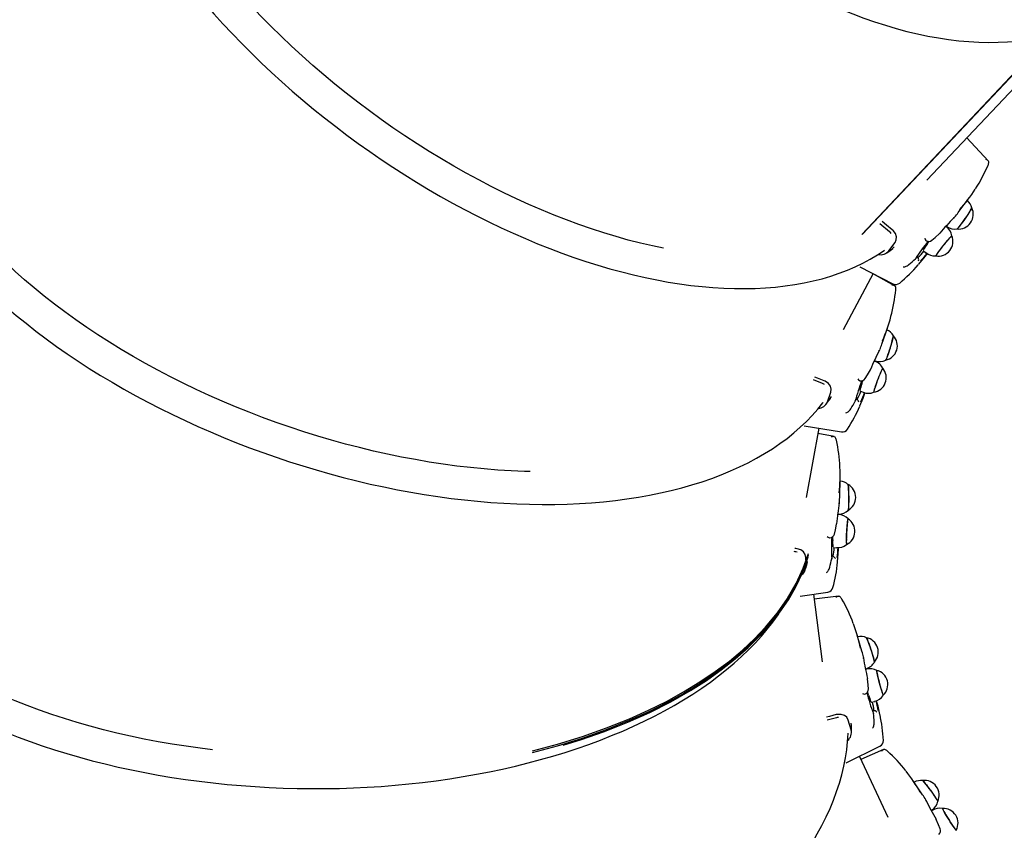
# Paper-space layout 'Основные габаритные размеры' of a CAD drawing. Units: millimetres. Extents: x 5.1 to 18.4, y 3.7 to 14.5.
# Drawn here: x 9.4 to 10.2, y 9.3 to 9.9 of the extents above; entities that cross this region are included whole.
import ezdxf

# ---------------------------------------------------------------- set-up
doc = ezdxf.new("R2010")
doc.units = ezdxf.units.MM
doc.header["$LTSCALE"] = 120
doc.header["$PDSIZE"] = -1
doc.linetypes.add('SLD-Сплошная', pattern=[0])
doc.layers.add('ПРИМЕЧАНИЯ', color=7, linetype='SLD-Сплошная')
doc.styles.add('SLDTEXTSTYLE3', font='isocpeui.ttf')
doc.styles.add('SLDTEXTSTYLE4', font='isocpeur.ttf', dxfattribs={"bigfont": 'bigfont'})
doc.dimstyles.new('SLDDIMSTYLE2', dxfattribs={"dimtxt": 0.272852, "dimasz": 0.272852, "dimexe": 0, "dimexo": 0.0625, "dimgap": 0.068213, "dimtad": 2, "dimrnd": 1e-09, "dimzin": 12, "dimdsep": 46, "dimtxsty": 'SLDTEXTSTYLE3', "dimsah": 1, "dimcen": 0.09, "dimadec": 0, "dimazin": 3, "dimtfac": 1, "dimtdec": 3, "dimtofl": 0, "dimtmove": 0, "dimatfit": 3, "dimfxl": 1, "dimfrac": 2, "dimtolj": 1, "dimtzin": 12, "dimarcsym": 0})

# ---------------------------------------------------------------- blocks, each defined once
blk = doc.blocks.new('_D_7')
at = {"layer": 'ПРИМЕЧАНИЯ', "color": 7, "transparency": 16777216}
for p, q in [((16.72464, 12.82012), (6.21558, 12.82012)), ((6.33558, 12.82012), (6.33558, 8.21899)), ((10.46789, 8.21899), (6.21558, 8.21899))]:
    blk.add_line(p, q, dxfattribs=at)
for points in [[(6.33558, 12.82012), (6.2936, 12.54727), (6.37756, 12.54727)], [(6.33558, 8.21899), (6.37756, 8.49184), (6.2936, 8.49184)]]:
    blk.add_solid(points, dxfattribs=at)
at = {"layer": 'ПРИМЕЧАНИЯ', "color": 7, "transparency": 16777216, "insert": (5.92283, 10.04684), "char_height": 0.3175, "attachment_point": 1, "rotation": 90, "style": 'SLDTEXTSTYLE4'}
blk.add_mtext('4,60м', dxfattribs=at)
blk = doc.blocks.new('_D_8')
at = {"layer": 'ПРИМЕЧАНИЯ', "color": 7, "transparency": 16777216}
for p, q in [((16.86464, 12.68344), (16.86464, 4.86067)), ((8.85492, 12.04704), (8.85492, 4.86067)), ((8.85492, 4.98067), (16.86464, 4.98067))]:
    blk.add_line(p, q, dxfattribs=at)
for points in [[(8.85492, 4.98067), (9.12777, 4.93869), (9.12777, 5.02264)], [(16.86464, 4.98067), (16.59178, 5.02264), (16.59178, 4.93869)]]:
    blk.add_solid(points, dxfattribs=at)
at = {"layer": 'ПРИМЕЧАНИЯ', "color": 7, "transparency": 16777216, "insert": (12.42939, 5.39342), "char_height": 0.3175, "attachment_point": 1, "style": 'SLDTEXTSTYLE4'}
blk.add_mtext('8,01м', dxfattribs=at)
blk = doc.blocks.new('_D_9')
at = {"layer": 'Defpoints', "color": 0, "transparency": 16777216}
for p in [(7.01655, 12.42245), (18.36147, 8.36161), (18.36147, 4.14067)]:
    blk.add_point(p, dxfattribs=at)
at = {"layer": 'ПРИМЕЧАНИЯ', "color": 0, "lineweight": -2, "transparency": 16777216}
for p, q in [((7.01655, 12.35995), (7.01655, 4.14067)), ((18.36147, 8.29911), (18.36147, 4.14067)), ((7.2894, 4.14067), (18.08862, 4.14067))]:
    blk.add_line(p, q, dxfattribs=at)
at = {"layer": 'ПРИМЕЧАНИЯ', "color": 0, "transparency": 16777216}
for points in [[(7.2894, 4.18614), (7.2894, 4.09519), (7.01655, 4.14067)], [(18.08862, 4.18614), (18.08862, 4.09519), (18.36147, 4.14067)]]:
    blk.add_solid(points, dxfattribs=at)
at = {"layer": 'ПРИМЕЧАНИЯ', "color": 0, "transparency": 16777216, "insert": (12.68901, 4.07245), "char_height": 0.272852, "attachment_point": 2, "style": 'SLDTEXTSTYLE3'}
blk.add_mtext('\\A1;11.34', dxfattribs=at)
blk = doc.blocks.new('_D_10')
at = {"layer": 'Defpoints', "color": 0, "transparency": 16777216}
for p in [(9.15544, 14.48913), (5.41764, 6.70655), (10.52254, 6.70655)]:
    blk.add_point(p, dxfattribs=at)
at = {"layer": 'ПРИМЕЧАНИЯ', "color": 0, "lineweight": -2, "transparency": 16777216}
for p, q in [((9.09294, 14.48913), (5.41764, 14.48913)), ((5.41764, 14.21628), (5.41764, 6.9794)), ((10.46004, 6.70655), (5.41764, 6.70655))]:
    blk.add_line(p, q, dxfattribs=at)
at = {"layer": 'ПРИМЕЧАНИЯ', "color": 0, "transparency": 16777216}
for points in [[(5.37216, 14.21628), (5.46311, 14.21628), (5.41764, 14.48913)], [(5.37216, 6.9794), (5.46311, 6.9794), (5.41764, 6.70655)]]:
    blk.add_solid(points, dxfattribs=at)
at = {"layer": 'ПРИМЕЧАНИЯ', "color": 0, "transparency": 16777216, "insert": (5.07306, 10.59784), "char_height": 0.272852, "attachment_point": 2, "rotation": 90, "style": 'SLDTEXTSTYLE3'}
blk.add_mtext('\\A1;7.78', dxfattribs=at)

psp = doc.layouts.new('Основные габаритные размеры')

# ---------------------------------------------------------------- linework, layer by layer
at = {"color": 7, "linetype": 'SLD-Сплошная', "lineweight": 25}
for p, q in [((10.27638, 9.90839), (10.12325, 9.74623)), ((10.27675, 9.90848), (10.12378, 9.74649)), ((10.17639, 9.79047), (10.28282, 9.90317)), ((10.22632, 9.80609), (10.20882, 9.82481)), ((10.20193, 9.76403), (10.21007, 9.77487)), ((10.14601, 9.74833), (10.13807, 9.75479)), ((10.19236, 9.75237), (10.1918, 9.75282)), ((10.19193, 9.75295), (10.19183, 9.75279)), ((10.19205, 9.75309), (10.19261, 9.7527)), ((10.1868, 9.74717), (10.18677, 9.74712)), ((10.14535, 9.7328), (10.15037, 9.73947)), ((10.14831, 9.73472), (10.14971, 9.73598)), ((10.17317, 9.73314), (10.17547, 9.7313)), ((10.16701, 9.72628), (10.1681, 9.72737)), ((10.16857, 9.72763), (10.16851, 9.72768)), ((10.17592, 9.72943), (10.1767, 9.73048)), ((10.12176, 9.71974), (10.14872, 9.70602)), ((10.16101, 9.72105), (10.16172, 9.72167)), ((10.13256, 9.71425), (10.10825, 9.66858)), ((10.15006, 9.70443), (10.13253, 9.71419)), ((10.13968, 9.65693), (10.14413, 9.66974)), ((10.13414, 9.6429), (10.13347, 9.64315)), ((10.13355, 9.64332), (10.1335, 9.64314)), ((10.13363, 9.6435), (10.13428, 9.64329)), ((10.13044, 9.63625), (10.13042, 9.63619)), ((10.09124, 9.62489), (10.08393, 9.62774)), ((10.09536, 9.6099), (10.0981, 9.61778)), ((10.09759, 9.61264), (10.09854, 9.61426)), ((10.12175, 9.61873), (10.12449, 9.61768)), ((10.12549, 9.61603), (10.12592, 9.61727)), ((10.11798, 9.61031), (10.11868, 9.61168)), ((10.11905, 9.61207), (10.11898, 9.6121)), ((10.11387, 9.60349), (10.11435, 9.6043)), ((10.07642, 9.59034), (10.10675, 9.58543)), ((10.08834, 9.58841), (10.07811, 9.5321)), ((10.10077, 9.58156), (10.08758, 9.58422)), ((10.10536, 9.53316), (10.10569, 9.54671)), ((10.10435, 9.5181), (10.10364, 9.51814)), ((10.10366, 9.51833), (10.10368, 9.51814)), ((10.10368, 9.51852), (10.10436, 9.51852)), ((10.10285, 9.51064), (10.10286, 9.51058)), ((10.06898, 9.48789), (10.06828, 9.48793)), ((10.06959, 9.4904), (10.06875, 9.49046)), ((10.09991, 9.49131), (10.10285, 9.49114)), ((10.1043, 9.48988), (10.10433, 9.49119)), ((10.07747, 9.47486), (10.07754, 9.4777)), ((10.07763, 9.48114), (10.07768, 9.4832)), ((10.07876, 9.47814), (10.07917, 9.47998)), ((10.09889, 9.48214), (10.09914, 9.48366)), ((10.09937, 9.48415), (10.09929, 9.48416)), ((10.09705, 9.4744), (10.09726, 9.47531)), ((10.07316, 9.45163), (10.09577, 9.45502)), ((10.08391, 9.45324), (10.09111, 9.3981)), ((10.10436, 9.45156), (10.08442, 9.44934)), ((10.12347, 9.40685), (10.11966, 9.41987)), ((10.12633, 9.3924), (10.12698, 9.39261)), ((10.12637, 9.39221), (10.12644, 9.39204)), ((10.1271, 9.39221), (10.12641, 9.39203)), ((10.12794, 9.38465), (10.12796, 9.38459)), ((10.13103, 9.36534), (10.13388, 9.36607)), ((10.13564, 9.36531), (10.13528, 9.36657)), ((10.1327, 9.35835), (10.13262, 9.35833)), ((10.13285, 9.35629), (10.13263, 9.35782)), ((10.10261, 9.35265), (10.095, 9.35073)), ((10.11467, 9.34284), (10.11232, 9.35084)), ((10.11489, 9.34635), (10.11472, 9.34823)), ((10.13345, 9.34835), (10.13338, 9.34929)), ((10.11059, 9.31591), (10.13814, 9.32951)), ((10.14098, 9.32678), (10.12267, 9.3186)), ((10.12142, 9.32126), (10.14465, 9.27183)), ((10.17281, 9.29003), (10.16521, 9.30126)), ((10.17994, 9.27713), (10.18049, 9.27753)), ((10.18003, 9.27697), (10.18015, 9.27682)), ((10.18072, 9.27718), (10.18012, 9.2768)), ((10.18383, 9.27024), (10.18387, 9.27019))]:
    psp.add_line(p, q, dxfattribs=at)
at = {"color": 7, "linetype": 'SLD-Сплошная', "lineweight": 25, "flags": 128}
for points in [[(9.77244, 10.54301), (9.76993, 10.53902), (9.76646, 10.53295), (9.76322, 10.52667), (9.76022, 10.52018), (9.75745, 10.51349), (9.75491, 10.5066), (9.75262, 10.49952), (9.75057, 10.49225), (9.74876, 10.48481), (9.7472, 10.47719), (9.74589, 10.4694), (9.74483, 10.46145), (9.74401, 10.45335), (9.74344, 10.44509), (9.74313, 10.4367), (9.74306, 10.42817), (9.74324, 10.41951), (9.74368, 10.41072), (9.74436, 10.40183), (9.74529, 10.39282), (9.74647, 10.38371), (9.7479, 10.37451), (9.74957, 10.36522), (9.75148, 10.35585), (9.75364, 10.34641), (9.75603, 10.33691), (9.75867, 10.32734), (9.76154, 10.31772), (9.76464, 10.30806), (9.76798, 10.29836), (9.77154, 10.28863), (9.77533, 10.27888), (9.77934, 10.26912), (9.78358, 10.25934), (9.78802, 10.24957), (9.79269, 10.2398), (9.79756, 10.23005), (9.80263, 10.22032), (9.80791, 10.21062), (9.81338, 10.20095), (9.81905, 10.19132), (9.82491, 10.18175), (9.83095, 10.17224), (9.83717, 10.16278), (9.84357, 10.1534), (9.85013, 10.1441), (9.85686, 10.13489), (9.86376, 10.12577), (9.8708, 10.11674), (9.878, 10.10783), (9.88534, 10.09903), (9.89282, 10.09034), (9.90044, 10.08179), (9.90818, 10.07336), (9.91604, 10.06508), (9.92402, 10.05694), (9.93211, 10.04895), (9.9403, 10.04112), (9.94859, 10.03345), (9.95697, 10.02595), (9.96544, 10.01863), (9.97398, 10.01148), (9.9826, 10.00453), (9.99128, 9.99776), (10.00002, 9.99119), (10.00882, 9.98482), (10.01766, 9.97866), (10.02654, 9.97271), (10.03546, 9.96697), (10.0444, 9.96145), (10.05336, 9.95616), (10.06233, 9.9511), (10.07132, 9.94627), (10.0803, 9.94167), (10.08927, 9.93732), (10.09823, 9.9332), (10.10717, 9.92934), (10.11609, 9.92572), (10.12497, 9.92236), (10.13381, 9.91925), (10.14261, 9.9164), (10.15135, 9.91381), (10.16003, 9.91148), (10.16864, 9.90941), (10.17718, 9.90762), (10.18565, 9.90609), (10.19402, 9.90483), (10.2023, 9.90384), (10.21048, 9.90312), (10.21856, 9.90267), (10.22652, 9.9025), (10.23437, 9.9026), (10.24209, 9.90298), (10.24968, 9.90363), (10.25713, 9.90455), (10.26443, 9.90574), (10.27159, 9.9072), (10.27858, 9.90893), (10.28542, 9.91093), (10.29209, 9.91319), (10.29859, 9.91572), (10.29926, 9.91601)], [(9.48739, 10.22547), (9.48602, 10.22131), (9.48422, 10.21489), (9.48269, 10.20831), (9.48143, 10.20158), (9.48045, 10.19471), (9.47974, 10.18769), (9.47931, 10.18054), (9.47915, 10.17326), (9.47927, 10.16586), (9.47967, 10.15834), (9.48034, 10.15071), (9.48129, 10.14297), (9.48251, 10.13514), (9.48401, 10.12721), (9.48579, 10.1192), (9.48783, 10.11111), (9.49014, 10.10294), (9.49272, 10.09471), (9.49557, 10.08642), (9.49868, 10.07807), (9.50204, 10.06968), (9.50567, 10.06124), (9.50955, 10.05277), (9.51368, 10.04428), (9.51806, 10.03576), (9.52268, 10.02722), (9.52754, 10.01868), (9.53264, 10.01013), (9.53797, 10.00159), (9.54353, 9.99305), (9.54931, 9.98453), (9.55532, 9.97604), (9.56153, 9.96757), (9.56796, 9.95914), (9.57459, 9.95075), (9.58143, 9.9424), (9.58846, 9.93411), (9.59567, 9.92588), (9.60307, 9.91772), (9.61065, 9.90963), (9.61841, 9.90161), (9.62633, 9.89368), (9.63441, 9.88584), (9.64264, 9.8781), (9.65102, 9.87045), (9.65955, 9.86292), (9.66821, 9.85549), (9.677, 9.84819), (9.68591, 9.84101), (9.69494, 9.83396), (9.70408, 9.82704), (9.71332, 9.82027), (9.72265, 9.81363), (9.73208, 9.80715), (9.74158, 9.80083), (9.75116, 9.79466), (9.7608, 9.78866), (9.7705, 9.78282), (9.78026, 9.77716), (9.79006, 9.77168), (9.7999, 9.76638), (9.80977, 9.76126), (9.81966, 9.75633), (9.82957, 9.7516), (9.83948, 9.74707), (9.8494, 9.74273), (9.85931, 9.7386), (9.8692, 9.73468), (9.87907, 9.73096), (9.88892, 9.72746), (9.89873, 9.72418), (9.90849, 9.72111), (9.9182, 9.71827), (9.92786, 9.71564), (9.93745, 9.71325), (9.94697, 9.71108), (9.95641, 9.70914), (9.96576, 9.70743), (9.97502, 9.70595), (9.98417, 9.70471), (9.99322, 9.7037), (10.00216, 9.70293), (10.01098, 9.7024), (10.01967, 9.7021), (10.02822, 9.70204), (10.03663, 9.70222), (10.0449, 9.70264), (10.05301, 9.7033), (10.06096, 9.7042), (10.06874, 9.70533), (10.07635, 9.70671), (10.08378, 9.70832), (10.09102, 9.71016), (10.09807, 9.71224), (10.10492, 9.71455), (10.11157, 9.71709), (10.11801, 9.71986), (10.12424, 9.72286), (10.13024, 9.72608), (10.13602, 9.72951), (10.14158, 9.73316), (10.14177, 9.73331)], [(9.96183, 9.73492), (9.95289, 9.7368), (9.9431, 9.73908), (9.93322, 9.74162), (9.92327, 9.7444), (9.91325, 9.74743), (9.90318, 9.7507), (9.89306, 9.75421), (9.88291, 9.75796), (9.87272, 9.76194), (9.86251, 9.76615), (9.85229, 9.77058), (9.84206, 9.77524), (9.83185, 9.78012), (9.82164, 9.78521), (9.81146, 9.79051), (9.80131, 9.79602), (9.79121, 9.80172), (9.78115, 9.80762), (9.77116, 9.81371), (9.76123, 9.81998), (9.75137, 9.82644), (9.74161, 9.83306), (9.73193, 9.83986), (9.72236, 9.84682), (9.7129, 9.85393), (9.70356, 9.86119), (9.69434, 9.86859), (9.68526, 9.87613), (9.67632, 9.8838), (9.66754, 9.8916), (9.65891, 9.89951), (9.65045, 9.90753), (9.64216, 9.91565), (9.63405, 9.92387), (9.62613, 9.93217), (9.6184, 9.94056), (9.61088, 9.94902), (9.60356, 9.95755), (9.59646, 9.96613), (9.58958, 9.97477), (9.58292, 9.98345), (9.5765, 9.99217), (9.57032, 10.00091), (9.56437, 10.00968), (9.55868, 10.01846), (9.55324, 10.02724), (9.54806, 10.03602), (9.54315, 10.04479), (9.5385, 10.05355), (9.53412, 10.06228), (9.53001, 10.07098), (9.52619, 10.07963), (9.52265, 10.08824), (9.51939, 10.09679), (9.51642, 10.10528), (9.51374, 10.1137), (9.51135, 10.12204), (9.50926, 10.1303), (9.50747, 10.13846), (9.50597, 10.14652), (9.50478, 10.15448), (9.50388, 10.16233), (9.50329, 10.17005), (9.503, 10.17765), (9.50301, 10.18511), (9.50332, 10.19243), (9.50393, 10.19961), (9.50485, 10.20663), (9.50607, 10.21349), (9.50759, 10.22019), (9.5094, 10.22672), (9.50956, 10.22725)], [(9.85338, 9.55306), (9.8486, 9.5532), (9.83778, 9.55366), (9.82686, 9.55434), (9.81586, 9.55522), (9.80477, 9.55633), (9.79361, 9.55764), (9.78239, 9.55916), (9.77112, 9.56089), (9.75981, 9.56282), (9.74846, 9.56496), (9.7371, 9.56731), (9.72572, 9.56985), (9.71434, 9.5726), (9.70297, 9.57554), (9.69161, 9.57867), (9.68029, 9.58199), (9.669, 9.58551), (9.65776, 9.58921), (9.64658, 9.59309), (9.63547, 9.59715), (9.62443, 9.60138), (9.61348, 9.60579), (9.60262, 9.61036), (9.59188, 9.61509), (9.58124, 9.61999), (9.57074, 9.62504), (9.56036, 9.63024), (9.55013, 9.63559), (9.54005, 9.64108), (9.53013, 9.6467), (9.52038, 9.65246), (9.51081, 9.65834), (9.50142, 9.66434), (9.49223, 9.67047), (9.48324, 9.6767), (9.47446, 9.68303), (9.4659, 9.68947), (9.45757, 9.696), (9.44946, 9.70262), (9.4416, 9.70932), (9.43398, 9.7161), (9.42662, 9.72295), (9.41952, 9.72987), (9.41268, 9.73684), (9.40612, 9.74387), (9.39983, 9.75094), (9.39383, 9.75805), (9.38811, 9.7652), (9.38269, 9.77238), (9.37757, 9.77958), (9.37274, 9.78679), (9.36823, 9.79401), (9.36403, 9.80124), (9.36014, 9.80846), (9.35657, 9.81567), (9.35332, 9.82286), (9.35039, 9.83004), (9.34779, 9.83718), (9.34552, 9.84429), (9.34359, 9.85136), (9.34198, 9.85838), (9.3407, 9.86535), (9.33977, 9.87225), (9.33916, 9.87909), (9.3389, 9.88586), (9.33889, 9.88641)], [(9.31832, 9.87769), (9.31829, 9.87357), (9.31854, 9.86691), (9.31909, 9.86018), (9.31995, 9.85338), (9.32111, 9.84654), (9.32258, 9.83964), (9.32435, 9.8327), (9.32643, 9.82572), (9.3288, 9.81871), (9.33148, 9.81167), (9.33445, 9.80461), (9.33772, 9.79753), (9.34128, 9.79045), (9.34513, 9.78336), (9.34927, 9.77627), (9.35369, 9.76919), (9.35838, 9.76212), (9.36336, 9.75507), (9.3686, 9.74805), (9.37411, 9.74105), (9.37988, 9.73409), (9.38591, 9.72716), (9.39219, 9.72028), (9.39872, 9.71345), (9.40549, 9.70668), (9.4125, 9.69997), (9.41974, 9.69332), (9.42721, 9.68673), (9.4349, 9.68023), (9.4428, 9.6738), (9.45091, 9.66746), (9.45922, 9.6612), (9.46773, 9.65504), (9.47642, 9.64898), (9.4853, 9.64301), (9.49436, 9.63716), (9.50359, 9.63141), (9.51297, 9.62578), (9.52252, 9.62027), (9.53221, 9.61488), (9.54204, 9.60962), (9.552, 9.60448), (9.56209, 9.59949), (9.5723, 9.59463), (9.58261, 9.58991), (9.59303, 9.58534), (9.60355, 9.58092), (9.61415, 9.57665), (9.62483, 9.57254), (9.63558, 9.56859), (9.6464, 9.56479), (9.65726, 9.56116), (9.66818, 9.5577), (9.67913, 9.55441), (9.69011, 9.55129), (9.70112, 9.54834), (9.71214, 9.54557), (9.72316, 9.54299), (9.73418, 9.54058), (9.74518, 9.53835), (9.75617, 9.53631), (9.76713, 9.53445), (9.77806, 9.53279), (9.78893, 9.53131), (9.79976, 9.53002), (9.81053, 9.52892), (9.82122, 9.52801), (9.83184, 9.5273), (9.84238, 9.52678), (9.85282, 9.52646), (9.86317, 9.52633), (9.8734, 9.52639), (9.88352, 9.52665), (9.89351, 9.5271), (9.90338, 9.52775), (9.9131, 9.5286), (9.92268, 9.52963), (9.93211, 9.53086), (9.94138, 9.53229), (9.95048, 9.5339), (9.9594, 9.53571), (9.96815, 9.5377), (9.9767, 9.53989), (9.98507, 9.54226), (9.99323, 9.54482), (10.00118, 9.54756), (10.00893, 9.55049), (10.01645, 9.55359), (10.02374, 9.55688), (10.03081, 9.56034), (10.03763, 9.56397), (10.04421, 9.56777), (10.05055, 9.57174), (10.05662, 9.57588), (10.06244, 9.58017), (10.068, 9.58462), (10.07328, 9.58923), (10.07829, 9.59398), (10.08303, 9.59888), (10.08748, 9.60392), (10.09165, 9.60909), (10.09178, 9.60926)], [(10.21289, 9.76778), (10.21289, 9.76776), (10.2128, 9.76746), (10.2125, 9.76689), (10.21201, 9.76606), (10.21135, 9.76499), (10.21053, 9.76372), (10.20958, 9.7623), (10.20855, 9.76078), (10.20745, 9.7592), (10.20633, 9.75762), (10.20523, 9.7561), (10.20418, 9.75468), (10.20323, 9.75341), (10.2024, 9.75234), (10.20171, 9.75151), (10.20121, 9.75094), (10.20095, 9.75069)], [(10.19805, 9.75956), (10.19834, 9.75984), (10.19844, 9.75993), (10.19843, 9.75993)], [(10.14797, 9.75003), (10.14356, 9.75361), (10.13984, 9.75664)], [(10.15037, 9.73947), (10.15144, 9.74174), (10.15153, 9.74427), (10.15065, 9.74685), (10.14878, 9.7493), (10.14797, 9.75003)], [(10.14724, 9.74694), (10.14657, 9.74783), (10.14601, 9.74833)], [(10.17537, 9.74132), (10.17568, 9.74102), (10.17574, 9.74102)], [(10.18041, 9.74146), (10.18307, 9.74374), (10.18656, 9.7469)], [(10.19664, 9.74509), (10.19648, 9.74503), (10.19609, 9.74469), (10.1955, 9.74408), (10.19472, 9.74324), (10.19379, 9.74217), (10.19273, 9.74093), (10.19157, 9.73955), (10.19037, 9.73808), (10.18916, 9.73657), (10.18798, 9.73507), (10.18687, 9.73363), (10.18586, 9.73231), (10.18501, 9.73114), (10.18432, 9.73016), (10.18383, 9.72942), (10.18355, 9.72893), (10.1835, 9.72871), (10.1835, 9.72871)], [(10.18625, 9.73265), (10.18729, 9.73401), (10.18842, 9.73547), (10.18961, 9.73697), (10.19082, 9.73846), (10.192, 9.7399), (10.19312, 9.74124), (10.19414, 9.74243), (10.19503, 9.74342), (10.19575, 9.74419), (10.19627, 9.74471), (10.19659, 9.74497), (10.19669, 9.74496)], [(10.14379, 9.73132), (10.14533, 9.7324), (10.14847, 9.73472)], [(10.17654, 9.7383), (10.17773, 9.73987), (10.17828, 9.74058)], [(10.1681, 9.72737), (10.16843, 9.72766), (10.16848, 9.72764)], [(10.16951, 9.72157), (10.17384, 9.72674), (10.17592, 9.72943)], [(10.1595, 9.72021), (10.1603, 9.72056), (10.16101, 9.72105)], [(10.14898, 9.66384), (10.14899, 9.66382), (10.14899, 9.66352), (10.14888, 9.66288), (10.14867, 9.66194), (10.14836, 9.66072), (10.14797, 9.65926), (10.14751, 9.65762), (10.14698, 9.65585), (10.14642, 9.65401), (10.14584, 9.65217), (10.14526, 9.65038), (10.14469, 9.64871), (10.14417, 9.64721), (10.1437, 9.64594), (10.14331, 9.64494), (10.143, 9.64424), (10.14283, 9.64392)], [(10.13736, 9.65148), (10.13755, 9.65184), (10.13761, 9.65196), (10.13761, 9.65195)], [(10.14044, 9.63728), (10.1403, 9.63716), (10.14004, 9.63672), (10.13966, 9.63597), (10.13918, 9.63492), (10.13862, 9.63363), (10.13798, 9.63212), (10.13731, 9.63045), (10.13661, 9.62868), (10.13592, 9.62687), (10.13525, 9.62509), (10.13464, 9.62338), (10.13409, 9.62181), (10.13363, 9.62043), (10.13327, 9.6193), (10.13303, 9.61844), (10.13292, 9.61789), (10.13293, 9.61767), (10.13294, 9.61766)], [(10.13435, 9.62226), (10.13492, 9.62387), (10.13555, 9.6256), (10.13623, 9.62739), (10.13692, 9.62918), (10.13761, 9.63092), (10.13827, 9.63253), (10.13888, 9.63398), (10.13941, 9.63519), (10.13986, 9.63615), (10.14021, 9.63681), (10.14043, 9.63714), (10.14053, 9.63717)], [(10.09259, 9.6271), (10.0873, 9.62917), (10.08515, 9.63001)], [(10.1261, 9.62886), (10.12794, 9.63184), (10.13029, 9.63592)], [(10.09284, 9.62395), (10.09193, 9.62459), (10.09124, 9.62489)], [(10.0981, 9.61778), (10.09842, 9.62027), (10.09774, 9.62271), (10.09611, 9.6249), (10.09358, 9.62666), (10.09259, 9.6271)], [(10.12134, 9.62718), (10.12173, 9.627), (10.12179, 9.62701)], [(10.12338, 9.62467), (10.12403, 9.62652), (10.12434, 9.62738)], [(10.09433, 9.60801), (10.09546, 9.60951), (10.09774, 9.61268)], [(10.1218, 9.60659), (10.12434, 9.61284), (10.12549, 9.61603)], [(10.11868, 9.61168), (10.11891, 9.61205), (10.11896, 9.61205)], [(10.11268, 9.60224), (10.11333, 9.60281), (10.11387, 9.60349)], [(10.11211, 9.54257), (10.11212, 9.54256), (10.11222, 9.54227), (10.11231, 9.54163), (10.1124, 9.54066), (10.11248, 9.53941), (10.11254, 9.5379), (10.1126, 9.5362), (10.11264, 9.53435), (10.11267, 9.53243), (10.11267, 9.5305), (10.11266, 9.52862), (10.11264, 9.52685), (10.11259, 9.52527), (10.11254, 9.52391), (10.11247, 9.52284), (10.11239, 9.52208), (10.11232, 9.52173)], [(10.10481, 9.52726), (10.10488, 9.52766), (10.1049, 9.52779), (10.1049, 9.52778)], [(10.10097, 9.50229), (10.10181, 9.50568), (10.10281, 9.51028)], [(10.11207, 9.51467), (10.11197, 9.51452), (10.11185, 9.51402), (10.11172, 9.51318), (10.11158, 9.51204), (10.11144, 9.51064), (10.1113, 9.50901), (10.11117, 9.50721), (10.11104, 9.50532), (10.11093, 9.50338), (10.11084, 9.50148), (10.11077, 9.49966), (10.11073, 9.498), (10.11071, 9.49655), (10.11072, 9.49536), (10.11075, 9.49447), (10.11081, 9.49391), (10.11089, 9.4937), (10.11089, 9.4937)], [(10.11084, 9.49851), (10.11089, 9.50022), (10.11097, 9.50206), (10.11107, 9.50397), (10.11118, 9.50589), (10.11131, 9.50775), (10.11144, 9.50949), (10.11158, 9.51105), (10.11173, 9.51237), (10.11186, 9.51342), (10.11199, 9.51415), (10.1121, 9.51454), (10.11218, 9.5146)], [(9.5946, 9.32664), (9.58471, 9.32786), (9.57317, 9.32947), (9.5617, 9.33126), (9.55033, 9.33324), (9.53905, 9.3354), (9.52789, 9.33773), (9.51685, 9.34025), (9.50594, 9.34293), (9.49517, 9.34579), (9.48455, 9.34882), (9.47409, 9.35202), (9.4638, 9.35538), (9.45369, 9.3589), (9.44376, 9.36259), (9.43402, 9.36642), (9.42449, 9.37041), (9.41517, 9.37455), (9.40608, 9.37883), (9.3972, 9.38325), (9.38857, 9.38781), (9.38017, 9.3925), (9.37203, 9.39733), (9.36415, 9.40227), (9.35652, 9.40734), (9.34917, 9.41252), (9.3421, 9.41782), (9.33531, 9.42322), (9.32881, 9.42872), (9.32261, 9.43432), (9.31671, 9.44002), (9.31111, 9.4458), (9.30582, 9.45166), (9.30085, 9.4576), (9.2962, 9.46362), (9.29187, 9.4697), (9.28787, 9.47584), (9.2842, 9.48203), (9.28087, 9.48828), (9.27787, 9.49458), (9.27521, 9.50091), (9.27289, 9.50728), (9.27272, 9.5078)], [(10.09966, 9.49747), (10.09971, 9.49943), (10.09975, 9.50033)], [(9.25571, 9.49347), (9.25701, 9.48929), (9.25928, 9.48302), (9.26185, 9.47677), (9.26474, 9.47057), (9.26793, 9.4644), (9.27143, 9.45828), (9.27524, 9.45221), (9.27934, 9.44619), (9.28374, 9.44024), (9.28843, 9.43435), (9.29341, 9.42853), (9.29868, 9.42279), (9.30423, 9.41712), (9.31006, 9.41154), (9.31616, 9.40605), (9.32252, 9.40065), (9.32915, 9.39535), (9.33603, 9.39015), (9.34317, 9.38506), (9.35055, 9.38007), (9.35816, 9.3752), (9.36602, 9.37044), (9.37409, 9.3658), (9.38239, 9.36128), (9.39091, 9.35689), (9.39963, 9.35263), (9.40855, 9.34851), (9.41767, 9.34451), (9.42697, 9.34066), (9.43645, 9.33694), (9.44611, 9.33337), (9.45593, 9.32994), (9.46591, 9.32667), (9.47605, 9.32354), (9.48632, 9.32056), (9.49673, 9.31775), (9.50727, 9.31508), (9.51792, 9.31258), (9.52869, 9.31024), (9.53956, 9.30805), (9.55053, 9.30604), (9.56158, 9.30418), (9.57271, 9.3025), (9.58392, 9.30098), (9.59518, 9.29963), (9.6065, 9.29845), (9.61786, 9.29745), (9.62926, 9.29661), (9.64068, 9.29594), (9.65213, 9.29545), (9.66358, 9.29513), (9.67504, 9.29499), (9.68649, 9.29502), (9.69793, 9.29522), (9.70934, 9.29559), (9.72072, 9.29614), (9.73205, 9.29685), (9.74334, 9.29775), (9.75457, 9.29881), (9.76573, 9.30004), (9.77682, 9.30144), (9.78782, 9.30302), (9.79874, 9.30475), (9.80955, 9.30666), (9.82025, 9.30873), (9.83084, 9.31096), (9.84131, 9.31336), (9.85164, 9.31592), (9.86183, 9.31863), (9.87188, 9.3215), (9.88177, 9.32453), (9.8915, 9.32771), (9.90105, 9.33104), (9.91044, 9.33451), (9.91963, 9.33814), (9.92864, 9.3419), (9.93745, 9.34581), (9.94605, 9.34985), (9.95445, 9.35403), (9.96262, 9.35834), (9.97057, 9.36278), (9.97829, 9.36734), (9.98578, 9.37203), (9.99302, 9.37684), (10.00002, 9.38176), (10.00676, 9.3868), (10.01324, 9.39194), (10.01946, 9.39719), (10.02541, 9.40254), (10.03108, 9.40799), (10.03647, 9.41353), (10.04159, 9.41915), (10.04641, 9.42487), (10.05094, 9.43065), (10.05517, 9.43652), (10.05599, 9.43775)], [(10.09695, 9.49923), (10.09738, 9.49918), (10.09743, 9.49921)], [(9.8552, 9.32454), (9.87548, 9.32996), (9.8958, 9.33622), (9.91538, 9.34311), (9.93416, 9.35062), (9.94954, 9.35751), (9.96424, 9.36481), (9.97824, 9.37251), (9.9915, 9.38058), (10.00399, 9.38901), (10.01547, 9.39762), (10.02615, 9.40653), (10.03601, 9.41573), (10.04501, 9.42519), (10.0546, 9.43676), (10.06292, 9.44864), (10.06994, 9.46077), (10.07565, 9.47313), (10.07987, 9.48523)], [(9.85523, 9.3258), (9.87551, 9.33121), (9.89583, 9.33747), (9.91542, 9.34437), (9.93419, 9.35188), (9.94957, 9.35877), (9.96427, 9.36607), (9.97827, 9.37377), (9.99153, 9.38184), (10.00402, 9.39027), (10.0155, 9.39888), (10.02618, 9.40779), (10.03604, 9.41699), (10.04504, 9.42645), (10.05463, 9.43802), (10.06295, 9.44989), (10.06997, 9.46203), (10.07568, 9.47439), (10.0799, 9.48649)], [(10.07079, 9.48747), (10.06972, 9.4878), (10.06898, 9.48789)], [(10.07768, 9.4832), (10.07723, 9.48567), (10.07583, 9.48778), (10.07361, 9.48937), (10.07067, 9.49029), (10.06959, 9.4904)], [(10.10366, 9.47976), (10.10417, 9.48649), (10.1043, 9.48988)], [(9.88029, 9.33037), (9.89424, 9.33464), (9.91388, 9.3415), (9.93272, 9.34898), (9.9507, 9.35704), (9.96776, 9.36567), (9.98384, 9.37483), (9.99678, 9.38306), (10.00894, 9.39165), (10.02028, 9.40055), (10.03078, 9.40977), (10.04041, 9.41927), (10.049, 9.42885), (10.05671, 9.43866), (10.06352, 9.44868), (10.06942, 9.45888), (10.07523, 9.47123), (10.07966, 9.48362)], [(10.07706, 9.47275), (10.07768, 9.47452), (10.07889, 9.47824)], [(10.09914, 9.48366), (10.09924, 9.48409), (10.09929, 9.4841)], [(10.0963, 9.47284), (10.09675, 9.47358), (10.09705, 9.4744)], [(10.12703, 9.41788), (10.12705, 9.41787), (10.12723, 9.41762), (10.12751, 9.41704), (10.12789, 9.41615), (10.12834, 9.41497), (10.12887, 9.41356), (10.12944, 9.41196), (10.13004, 9.41021), (10.13065, 9.40839), (10.13125, 9.40655), (10.13181, 9.40475), (10.13232, 9.40307), (10.13276, 9.40154), (10.13312, 9.40024), (10.13338, 9.39919), (10.13354, 9.39844), (10.13358, 9.39809)], [(10.12474, 9.40107), (10.12469, 9.40147), (10.12467, 9.4016), (10.12467, 9.4016)], [(10.13549, 9.39129), (10.13545, 9.39112), (10.13549, 9.3906), (10.13562, 9.38977), (10.13583, 9.38864), (10.13612, 9.38726), (10.13649, 9.38566), (10.1369, 9.38391), (10.13736, 9.38207), (10.13785, 9.38019), (10.13834, 9.37835), (10.13883, 9.3766), (10.13929, 9.375), (10.13972, 9.37362), (10.14009, 9.37249), (10.14039, 9.37165), (10.14061, 9.37113), (10.14076, 9.37096), (10.14076, 9.37096)], [(10.13925, 9.37553), (10.13878, 9.37717), (10.13829, 9.37894), (10.1378, 9.38079), (10.13732, 9.38265), (10.13687, 9.38447), (10.13647, 9.38616), (10.13613, 9.38769), (10.13587, 9.389), (10.13568, 9.39003), (10.13557, 9.39077), (10.13556, 9.39118), (10.13562, 9.39125)], [(10.12869, 9.37611), (10.12846, 9.3796), (10.12801, 9.38429)], [(10.12579, 9.37198), (10.12622, 9.37206), (10.12626, 9.37211)], [(10.12891, 9.37112), (10.12837, 9.37301), (10.12812, 9.37388)], [(10.13812, 9.35548), (10.13656, 9.36204), (10.13564, 9.36531)], [(10.13263, 9.35782), (10.13259, 9.35825), (10.13263, 9.35828)], [(10.10243, 9.35524), (10.09691, 9.35385), (10.09468, 9.35329)], [(10.11232, 9.35084), (10.11114, 9.35306), (10.10917, 9.35464), (10.10657, 9.35548), (10.10349, 9.35545), (10.10243, 9.35524)], [(10.10446, 9.35281), (10.10334, 9.3528), (10.10261, 9.35265)], [(10.13322, 9.34665), (10.13342, 9.34749), (10.13345, 9.34835)], [(9.32644, 9.11002), (9.3288, 9.10665), (9.33287, 9.10136), (9.33723, 9.0962), (9.34187, 9.09117), (9.34679, 9.08627), (9.35199, 9.08151), (9.35746, 9.07688), (9.3632, 9.0724), (9.3692, 9.06807), (9.37547, 9.06389), (9.38198, 9.05987), (9.38875, 9.056), (9.39576, 9.05229), (9.40301, 9.04875), (9.41049, 9.04538), (9.4182, 9.04218), (9.42613, 9.03915), (9.43427, 9.03629), (9.44262, 9.03361), (9.45116, 9.03111), (9.45991, 9.02879), (9.46883, 9.02665), (9.47794, 9.02469), (9.48722, 9.02292), (9.49667, 9.02133), (9.50627, 9.01993), (9.51603, 9.01872), (9.52593, 9.01769), (9.53596, 9.01685), (9.54613, 9.0162), (9.55641, 9.01574), (9.56681, 9.01547), (9.57732, 9.01539), (9.58792, 9.0155), (9.59861, 9.01579), (9.60939, 9.01628), (9.62023, 9.01695), (9.63115, 9.01781), (9.64212, 9.01886), (9.65313, 9.0201), (9.66419, 9.02152), (9.67529, 9.02312), (9.6864, 9.02491), (9.69753, 9.02687), (9.70867, 9.02902), (9.71981, 9.03134), (9.73094, 9.03384), (9.74205, 9.03652), (9.75314, 9.03937), (9.76419, 9.04238), (9.7752, 9.04557), (9.78615, 9.04892), (9.79705, 9.05244), (9.80788, 9.05611), (9.81864, 9.05994), (9.82931, 9.06393), (9.83989, 9.06807), (9.85037, 9.07235), (9.86074, 9.07679), (9.871, 9.08136), (9.88113, 9.08607), (9.89113, 9.09092), (9.90099, 9.0959), (9.91071, 9.10101), (9.92028, 9.10624), (9.92968, 9.1116), (9.93892, 9.11707), (9.94798, 9.12265), (9.95687, 9.12834), (9.96556, 9.13414), (9.97406, 9.14003), (9.98236, 9.14602), (9.99045, 9.1521), (9.99832, 9.15827), (10.00598, 9.16453), (10.01341, 9.17086), (10.02061, 9.17726), (10.02757, 9.18373), (10.0343, 9.19027), (10.04077, 9.19686), (10.04699, 9.20352), (10.05295, 9.21022), (10.05866, 9.21696), (10.06409, 9.22375), (10.06925, 9.23057), (10.07414, 9.23742), (10.07875, 9.24429), (10.08307, 9.25118), (10.08711, 9.25809), (10.09085, 9.26501), (10.0943, 9.27193), (10.09745, 9.27884), (10.10031, 9.28575), (10.10286, 9.29265), (10.10511, 9.29952), (10.10705, 9.30637), (10.10868, 9.31319), (10.11, 9.31997), (10.11102, 9.3267), (10.11172, 9.33339), (10.11211, 9.34002), (10.11212, 9.34024)], [(10.11492, 9.3407), (10.11497, 9.34257), (10.11499, 9.34648)], [(10.17284, 9.30161), (10.17286, 9.30161), (10.1731, 9.30142), (10.17355, 9.30096), (10.17418, 9.30022), (10.17497, 9.29925), (10.1759, 9.29806), (10.17694, 9.2967), (10.17804, 9.29523), (10.17918, 9.29368), (10.18031, 9.2921), (10.18139, 9.29057), (10.18239, 9.28912), (10.18327, 9.2878), (10.18401, 9.28667), (10.18458, 9.28575), (10.18496, 9.28508), (10.18511, 9.28476)], [(10.17577, 9.28491), (10.1756, 9.28527), (10.17555, 9.28539), (10.17555, 9.28538)], [(10.189, 9.27886), (10.18901, 9.27868), (10.1892, 9.27821), (10.18958, 9.27745), (10.19013, 9.27644), (10.19083, 9.27521), (10.19166, 9.27381), (10.19259, 9.27227), (10.19359, 9.27065), (10.19462, 9.26901), (10.19565, 9.26741), (10.19665, 9.26589), (10.19758, 9.26451), (10.1984, 9.26332), (10.1991, 9.26235), (10.19964, 9.26165), (10.20002, 9.26123), (10.2002, 9.2611), (10.20021, 9.26111)], [(10.19737, 9.26499), (10.19643, 9.26641), (10.19542, 9.26795), (10.19439, 9.26957), (10.19337, 9.2712), (10.19239, 9.27279), (10.19149, 9.27428), (10.1907, 9.27563), (10.19005, 9.27679), (10.18955, 9.27772), (10.18923, 9.27839), (10.1891, 9.27878), (10.18913, 9.27887)], [(10.18714, 9.26234), (10.18586, 9.26559), (10.184, 9.26992)]]:
    psp.add_lwpolyline(points, dxfattribs=at)
at = {"color": 251, "linetype": 'SLD-Сплошная', "true_color": 0x636466}
psp.add_arc((10.52254, 9.50655), 2.8, 153.94649, 296.50038, dxfattribs=at)
at = {"color": 7, "linetype": 'SLD-Сплошная', "lineweight": 25}
for centre, radius, start, end in [((10.22368, 9.80377), 0.00347, 24.04538, 80.64934), ((10.21975, 9.80573), 0.00711, 333.99347, 355.58394), ((10.11225, 9.85077), 0.12367, 326.92076, 337.07736), ((10.10567, 9.85335), 0.13061, 318.27212, 327.43161), ((10.20201, 9.76542), 0.01114, 11.10521, 49.10897), ((10.20209, 9.76254), 0.012, 263.85239, 25.869), ((10.12987, 9.81341), 0.09483, 321.39477, 331.1566), ((10.39772, 9.56728), 0.27721, 136.01031, 139.54042), ((10.19657, 9.76205), 0.003, 296.01398, 320.94232), ((10.09764, 9.84242), 0.13046, 320.94201, 323.06831), ((10.18582, 9.74354), 0.01094, 7.39847, 53.47587), ((10.1993, 9.76156), 0.01106, 232.91764, 279.02515), ((10.18822, 9.76434), 0.01872, 312.75668, 327.34185), ((10.1819, 9.74549), 0.00775, 198.2119, 212.55337), ((10.17776, 9.74463), 0.00413, 240.76626, 310.09467), ((10.18554, 9.74053), 0.012, 260.26803, 22.28463), ((10.18451, 9.74909), 0.003, 313.20689, 318.94244), ((10.13876, 9.73825), 0.00856, 255.99336, 320.44191), ((10.26173, 9.66895), 0.11072, 139.66667, 148.81777), ((10.21547, 9.70768), 0.04953, 141.80748, 148.45296), ((10.07529, 9.82627), 0.13569, 309.56521, 312.53028), ((10.16664, 9.72533), 0.003, 346.08167, 50.03764), ((10.15458, 9.74626), 0.02369, 306.91121, 324.65562), ((10.12038, 9.77441), 0.07115, 315.54248, 322.01837), ((10.18264, 9.73959), 0.01092, 229.0984, 274.31682), ((10.19699, 9.72273), 0.01462, 137.25277, 155.97594), ((10.07097, 9.80713), 0.13048, 309.6244, 318.91365), ((10.15616, 9.72961), 0.00997, 274.52173, 289.57287), ((10.02779, 9.71212), 0.12367, 344.71358, 354.87018), ((10.14826, 9.70141), 0.00347, 41.8382, 98.44216), ((10.15098, 9.71047), 0.005, 243.03701, 309.80511), ((10.14392, 9.70208), 0.00711, 351.78629, 13.37676), ((10.02074, 9.71256), 0.13061, 336.06493, 345.22443), ((10.1403, 9.65556), 0.012, 281.64521, 43.66182), ((10.13934, 9.65827), 0.01114, 28.89803, 66.90179), ((10.05598, 9.68193), 0.09483, 339.18759, 348.94942), ((10.01643, 9.6997), 0.13046, 338.73483, 340.86113), ((10.38624, 9.52942), 0.27721, 153.80313, 157.33324), ((10.13519, 9.6534), 0.003, 313.8068, 338.73514), ((10.12654, 9.65303), 0.01872, 330.5495, 345.13467), ((10.13127, 9.62954), 0.012, 278.06085, 40.07745), ((10.13061, 9.6325), 0.01094, 25.19129, 71.26869), ((10.13794, 9.65378), 0.01106, 250.71046, 296.81797), ((10.12628, 9.63315), 0.00775, 216.00472, 230.34619), ((10.12261, 9.63107), 0.00413, 258.55908, 327.88749), ((10.12766, 9.63737), 0.003, 330.9997, 336.73526), ((10.22568, 9.58467), 0.11072, 157.45948, 166.61059), ((10.1698, 9.60741), 0.04953, 159.6003, 166.24578), ((10.14761, 9.61609), 0.01462, 155.04559, 173.76876), ((10.10004, 9.62554), 0.02369, 324.70403, 342.44844), ((10.05887, 9.64189), 0.07115, 333.3353, 339.81119), ((10.12879, 9.62776), 0.01092, 246.89121, 292.10964), ((10.08741, 9.61308), 0.00856, 273.78618, 338.23473), ((10.00182, 9.65794), 0.13048, 327.41721, 336.70647), ((10.00009, 9.67749), 0.13569, 327.35802, 330.32309), ((10.11792, 9.60929), 0.003, 3.87449, 67.83046), ((10.10663, 9.61016), 0.00997, 292.31455, 307.36569), ((10.09998, 9.57813), 0.00347, 59.57345, 116.17741), ((10.09564, 9.57745), 0.00711, 9.52154, 31.11201), ((10.10754, 9.59036), 0.005, 260.82983, 327.59792), ((9.98198, 9.55164), 0.12367, 2.44883, 12.60543), ((9.97512, 9.54991), 0.13061, 353.80018, 2.95967), ((10.10462, 9.53433), 0.01114, 46.63328, 84.63704), ((10.10636, 9.53204), 0.012, 299.38046, 61.39706), ((10.01802, 9.53147), 0.09483, 356.92284, 6.68466), ((9.97494, 9.53635), 0.13046, 356.47008, 358.59638), ((10.37904, 9.48681), 0.27721, 171.53838, 175.06849), ((10.10215, 9.52842), 0.003, 331.54205, 356.47039), ((10.09403, 9.52544), 0.01872, 348.28475, 2.86992), ((10.10416, 9.50712), 0.01094, 42.92654, 89.00394), ((10.10466, 9.52962), 0.01106, 268.44571, 314.55322), ((10.09987, 9.51087), 0.003, 348.73495, 354.47051), ((10.10569, 9.50451), 0.012, 295.7961, 57.8127), ((10.09697, 9.50332), 0.00413, 276.29433, 345.62274), ((10.09984, 9.50643), 0.00775, 233.73996, 248.08144), ((10.20929, 9.49053), 0.11072, 175.19473, 184.34583), ((10.14913, 9.49516), 0.04953, 177.33555, 183.98102), ((10.10387, 9.50205), 0.01092, 264.62646, 309.84488), ((10.12535, 9.49667), 0.01462, 172.78083, 191.50401), ((10.07716, 9.49118), 0.02369, 342.43928, 0.18369), ((10.03296, 9.49421), 0.07115, 351.07055, 357.54644), ((9.96614, 9.51022), 0.13569, 345.09327, 348.05834), ((10.09914, 9.48115), 0.003, 21.60974, 85.56571), ((9.97374, 9.49213), 0.13048, 345.15246, 354.44172), ((10.07019, 9.47507), 0.00729, 303.06207, 358.38021), ((10.08812, 9.47855), 0.00997, 310.0498, 325.10094), ((10.09503, 9.45996), 0.005, 278.56508, 345.33317), ((10.10464, 9.44806), 0.00347, 77.3087, 133.91266), ((10.10072, 9.44608), 0.00711, 27.25679, 48.84726), ((10.00032, 9.38687), 0.12367, 20.18408, 30.34068), ((9.99432, 9.38314), 0.13061, 11.53543, 20.69493), ((10.12241, 9.40775), 0.01114, 64.36853, 102.37229), ((10.12477, 9.40609), 0.012, 317.11571, 79.13232), ((10.0408, 9.37864), 0.09483, 14.65809, 24.41991), ((9.99828, 9.37017), 0.13046, 14.20533, 16.33163), ((10.39826, 9.44608), 0.27721, 189.27363, 192.80374), ((10.12186, 9.40137), 0.003, 349.2773, 14.20564), ((10.12388, 9.40328), 0.01106, 286.18096, 332.28847), ((10.11503, 9.39605), 0.01872, 6.02, 20.60517), ((10.13026, 9.38169), 0.01094, 60.66179, 106.73919), ((10.13251, 9.37967), 0.012, 313.53135, 75.54795), ((10.12503, 9.38395), 0.003, 6.4702, 12.20576), ((10.12636, 9.37971), 0.00775, 251.47522, 265.81669), ((10.12457, 9.37588), 0.00413, 294.02958, 3.35799), ((10.23544, 9.39791), 0.11072, 192.92998, 202.08109), ((10.15362, 9.37819), 0.01462, 190.51608, 209.23926), ((10.17674, 9.384), 0.04953, 195.0708, 201.71628), ((10.1094, 9.35828), 0.02369, 0.17453, 17.91894), ((10.13153, 9.37677), 0.01092, 282.36171, 327.58014), ((10.06638, 9.34771), 0.07115, 8.8058, 15.28169), ((10.13339, 9.35543), 0.003, 39.34499, 103.30096), ((9.99785, 9.34259), 0.13569, 2.82852, 5.79359), ((10.01061, 9.32768), 0.13048, 2.88771, 12.17697), ((10.10635, 9.34081), 0.00856, 309.25668, 13.70523), ((10.12369, 9.34959), 0.00997, 327.78505, 342.83619), ((10.13593, 9.33399), 0.005, 296.30033, 3.06842), ((10.14232, 9.32354), 0.00347, 95.04395, 151.64791), ((10.13919, 9.32046), 0.00711, 44.99204, 66.58251), ((10.0616, 9.23348), 0.12367, 37.91932, 48.07592), ((10.05701, 9.2281), 0.13061, 29.27068, 38.43017), ((10.17152, 9.29056), 0.01114, 82.10378, 120.10754), ((10.17427, 9.2897), 0.012, 334.85096, 96.86756), ((10.10266, 9.23798), 0.09483, 32.39334, 42.15516), ((10.06474, 9.21695), 0.13046, 31.94058, 34.06688), ((10.17294, 9.28431), 0.003, 7.01255, 31.94089), ((10.42259, 9.4111), 0.27721, 207.00888, 210.53899), ((10.17429, 9.28674), 0.01106, 303.91621, 350.02371), ((10.16805, 9.27717), 0.01872, 23.75525, 38.34041), ((10.18694, 9.26813), 0.01094, 78.39704, 124.47443), ((10.1897, 9.26688), 0.012, 331.2666, 93.2832), ((10.18127, 9.26869), 0.003, 24.20545, 29.94101), ((10.18329, 9.26086), 0.00413, 311.76483, 21.09324), ((10.21025, 9.27191), 0.01462, 208.25133, 226.97451)]:
    psp.add_arc(centre, radius, start, end, dxfattribs=at)

# ---------------------------------------------------------------- dimensions: what is measured, and where the dimension line sits
at = {"layer": 'ПРИМЕЧАНИЯ', "color": 251, "true_color": 0x636466}
for base, p1, p2, angle, picture, middle in [((5.41764, 6.70655), (9.15544, 14.48913), (10.52254, 6.70655), 90, '_D_10', (5.41764, 10.59784)), ((18.36147, 4.14067), (7.01655, 12.42245), (18.36147, 8.36161), 0, '_D_9', (12.68901, 4.14067))]:
    dim = psp.add_linear_dim(base=base, p1=p1, p2=p2, angle=angle, dimstyle='SLDDIMSTYLE2', dxfattribs=at)
    dim.commit()
    dim.dimension.update_dxf_attribs({"geometry": picture, "text_midpoint": middle, "dimtype": 160})
at = {"layer": 'ПРИМЕЧАНИЯ', "color": 7}
dim = psp.add_linear_dim(base=(6.33558, 8.21899), p1=(16.72464, 12.82012), p2=(10.46789, 8.21899), angle=90, dimstyle='SLDDIMSTYLE2', dxfattribs=at)
dim.commit()
dim.dimension.update_dxf_attribs({"geometry": '_D_7', "text_midpoint": (6.33558, 10.51956), "dimtype": 160})
dim = psp.add_linear_dim(base=(16.86464, 4.98067), p1=(8.85492, 12.04704), p2=(16.86464, 12.68344), dimstyle='SLDDIMSTYLE2', dxfattribs=at)
dim.commit()
dim.dimension.update_dxf_attribs({"geometry": '_D_8', "text_midpoint": (12.85978, 4.98067), "dimtype": 160})

doc.saveas('drawing.dxf')
